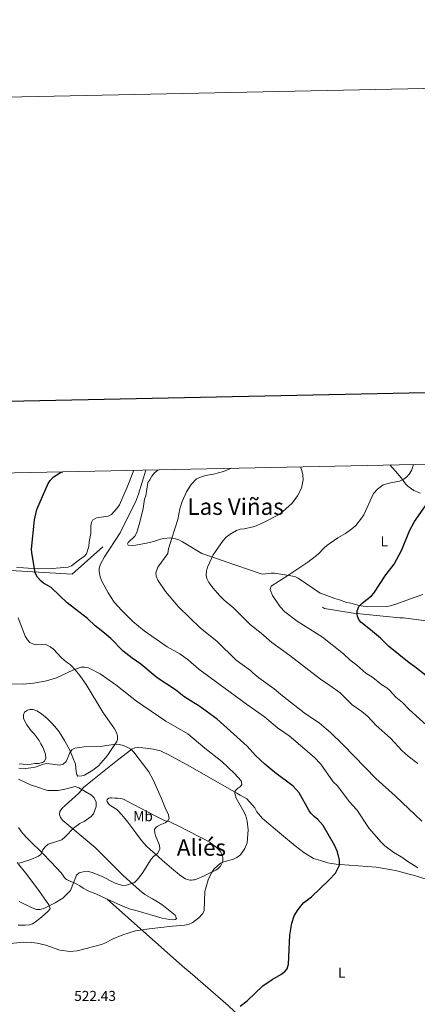
# Model space of a CAD drawing. Units: metres. Extents: x 640724 to 645240, y 4727157 to 4730219.
# Drawn here: x 642585 to 642862, y 4729531 to 4730219 of the extents above; entities that cross this region are included whole.
import ezdxf
from ezdxf.enums import TextEntityAlignment as Align

# ---------------------------------------------------------------- set-up
doc = ezdxf.new("R2010")
doc.units = ezdxf.units.M
doc.header["$MEASUREMENT"] = 0
for name, color, linetype, lineweight in [('Level 20', 19, 'Continuous', 0), ('Level 36', 92, 'Continuous', 0), ('Level 37', 92, 'Continuous', 0), ('Level 4', 36, 'Continuous', 30), ('Level 41', 39, 'Continuous', 0), ('Level 45', 19, 'Continuous', 0), ('Level 5', 36, 'Continuous', 0), ('Level 61', 19, 'Continuous', 0), ('Level 63', 7, 'Continuous', 0)]:
    doc.layers.add(name, color=color, linetype=linetype, lineweight=lineweight)
doc.styles.add('Arial', font='ARIAL.TTF', dxfattribs={"height": 0.2})

msp = doc.modelspace()

# ---------------------------------------------------------------- linework, layer by layer
at = {"layer": 'Level 20', "color": 19, "linetype": 'Continuous', "lineweight": 0, "ltscale": 0.5}
for points in [[(642323.65, 4729895.74, 473.51), (642373.75, 4729876.19, 500.01), (642385.6, 4729871.51, 505.01), (642401.43, 4729865.31, 506.43), (642493.08, 4729846.31, 514.28), (642582.5, 4729834.01, 523.83), (642621.62, 4729831.78, 527.2), (642642.86, 4729850.78, 529.58)], [(642796.26, 4729808.61, 548.09), (642797.71, 4729807.77, 548.09), (642817.56, 4729804.39, 550.76), (642850.32, 4729801.23, 553.62), (642852.62, 4729801.27, 553.62), (642886.83, 4729796.7, 558.39)]]:
    msp.add_polyline3d(points, dxfattribs=at)
at = {"layer": 'Level 36', "color": 92, "linetype": 'Continuous', "lineweight": 0}
for points in [[(642664.6, 4729904.24, 528.04), (642660.9, 4729894.88, 528.04), (642659.98, 4729892.45, 527.45), (642654.49, 4729880.2, 527.45), (642652.74, 4729877.58, 527.45), (642648.95, 4729873.4, 527.45), (642646.55, 4729872.15, 527.45), (642638.55, 4729871.1, 527.45), (642635.96, 4729869.55, 527.45), (642635.02, 4729867.84, 527.45), (642634.59, 4729865.38, 527.45), (642634.5, 4729860.02, 527.45), (642633.36, 4729854.24, 527.45), (642633.14, 4729851.13, 527.45), (642631.59, 4729845.88, 527.45), (642629.83, 4729843.95, 527.45), (642627.25, 4729842.33, 526.86), (642623.19, 4729839.12, 526.86), (642621.04, 4729837.63, 526.86), (642618.74, 4729836.63, 526.86), (642615.75, 4729836.33, 526.27), (642607.87, 4729835.65, 525.87), (642597.92, 4729835.49, 524.87), (642590.78, 4729835.86, 524.49), (642587.47, 4729836.08, 525.09), (642582.58, 4729836.56, 524.88)], [(642678.19, 4729854.43, 538.53), (642673.45, 4729853.42, 537.14), (642665.96, 4729851.86, 534.39), (642663.55, 4729851.66, 533.62), (642660.55, 4729851.9, 532.95), (642660.05, 4729852.86, 532.95), (642660.52, 4729853.83, 534.13), (642665.28, 4729858.27, 534.13), (642666.69, 4729860.71, 534.13), (642668.87, 4729867.91, 533.77), (642671.09, 4729877.62, 533.02), (642672.07, 4729884.01, 532.95), (642672.99, 4729886.34, 532.95), (642674.3, 4729895.65, 532.95), (642675.72, 4729897.61, 532.95), (642677.12, 4729900.05, 531.77), (642679.02, 4729902.5, 531.77), (642681.02, 4729904, 531.77), (642682.33, 4729904.61, 531.77)], [(642843.33, 4729907.95, 543.43), (642848.87, 4729901.7, 544.55), (642852.17, 4729897.76, 544.75), (642854.15, 4729894.88, 545.92), (642855.93, 4729893.06, 546.49), (642860, 4729890.09, 547.57), (642864.61, 4729888.22, 548.23)], [(642678.19, 4729854.43, 538.53), (642683.09, 4729856.02, 538.53), (642685.41, 4729856.66, 537.94), (642689.93, 4729857.04, 535.42), (642693.6, 4729856.38, 534.58), (642696.07, 4729855.56, 534.46), (642698.54, 4729854.36, 535.01), (642711.97, 4729846.14, 541.26)], [(642754.49, 4729831.67, 547.52), (642753.55, 4729831.99, 547.44), (642727.69, 4729840.88, 542.82), (642718.32, 4729844.06, 541.57), (642711.97, 4729846.14, 541.26)], [(642754.49, 4729831.67, 547.52), (642760.31, 4729832.3, 547.52), (642762.77, 4729832.37, 547.28), (642770.01, 4729831.18, 545.35), (642777.01, 4729829.99, 544.68), (642779.33, 4729828.99, 545.01), (642794.56, 4729818.44, 549.47)], [(642866.27, 4729817.61, 556.36), (642856.9, 4729814.2, 555.15), (642847.54, 4729810.73, 552.99), (642843.54, 4729809.62, 551.83), (642841.29, 4729809.13, 550.75), (642827.6, 4729808.86, 550.65), (642824.69, 4729809.3, 550.65), (642821.78, 4729809.73, 549.47), (642815.95, 4729811.56, 549.47), (642813.04, 4729812, 549.47), (642808.18, 4729813.85, 549.47), (642804.78, 4729814.75, 548.29), (642797.48, 4729817.53, 548.29), (642794.56, 4729818.44, 549.47)], [(642583.72, 4729801.21, 521.55), (642588.74, 4729788.34, 521.55), (642590.27, 4729785.86, 521.55), (642592, 4729783.95, 521.55), (642594.43, 4729782.79, 521.55), (642596.91, 4729782.33, 521.55), (642599.77, 4729782.62, 520.97), (642602.65, 4729782.93, 520.96), (642604.11, 4729782.23, 520.96), (642606.16, 4729780.91, 520.38), (642608.51, 4729779.4, 520.37), (642613.93, 4729773.45, 520.37), (642615.9, 4729771.55, 519.78), (642618.34, 4729769.9, 519.78), (642620.32, 4729768.46, 519.23), (642623.86, 4729764.72, 518.81), (642626.94, 4729760.9, 518.47), (642631.2, 4729754.77, 518.02), (642643.02, 4729735.24, 517.06), (642651.07, 4729723.73, 516.6), (642652.38, 4729721.26, 516.16), (642653.2, 4729718.72, 515.67), (642653.21, 4729716.32, 515.24), (642652.65, 4729714.9, 515.06), (642647.83, 4729707.76, 513.89), (642646.39, 4729705.51, 514.47), (642644.86, 4729703.37, 514.32), (642639.83, 4729697.96, 513.32), (642635.91, 4729694.84, 512.59), (642630.1, 4729691.31, 512.11), (642628.17, 4729690.79, 512.11), (642625.51, 4729690.74, 512.11), (642624.77, 4729691.7, 512.7), (642624.25, 4729693.87, 512.7), (642623.82, 4729698.94, 513.79), (642621.87, 4729704.2, 514.48), (642619.8, 4729708.9, 514.6), (642616.28, 4729715.61, 514.52), (642612.41, 4729721.7, 515.06), (642610.68, 4729723.85, 516.24), (642607.55, 4729727.36, 516.82), (642604.17, 4729730.83, 517.23), (642600.14, 4729734.25, 517.41), (642596.76, 4729736.38, 517.42), (642594.38, 4729737.13, 517.42), (642592.08, 4729737.3, 517.42), (642590.39, 4729736.79, 517.42), (642588.24, 4729735.3, 517.42), (642587.55, 4729733.6, 517.42), (642587.59, 4729731.18, 517.42), (642588.59, 4729729.02, 516.83), (642589.85, 4729726.39, 516.83), (642592.9, 4729722.28, 516.83), (642595.03, 4729720.19, 516.83), (642598.49, 4729715.66, 516.83), (642599.74, 4729713.26, 516.83), (642600.99, 4729710.87, 517.42), (642602.9, 4729706.13, 517.42), (642603.06, 4729703.17, 516.83), (642602.13, 4729701.22, 516.83), (642600.7, 4729700.23, 516.83), (642598.05, 4729699.46, 516.83), (642595.39, 4729699.41, 516.83), (642592.97, 4729699.15, 516.25), (642590.08, 4729698.83, 516.24), (642584.52, 4729699.22, 516.24)], [(642877.47, 4729616.06, 529.8), (642861.18, 4729621.1, 529.8), (642858.51, 4729621.78, 529.8), (642855.84, 4729622.46, 529.22), (642848.07, 4729624.5, 529.22), (642843.27, 4729625.6, 528.54), (642833.65, 4729627.18, 525.9), (642808.6, 4729628.88, 524.5), (642805.69, 4729629.33, 524.5), (642802.54, 4729629.76, 523.91), (642799.87, 4729630.19, 523.91), (642794.77, 4729631.8, 523.91), (642790.01, 4729633.22, 522.8), (642783.29, 4729637.44, 521.69), (642777.29, 4729641.92, 521), (642767.74, 4729649.91, 520.46), (642754.41, 4729661.01, 520.37), (642750.43, 4729665.84, 520.37), (642748.93, 4729668.47, 520.37), (642747.4, 4729670.37, 519.8), (642743.5, 4729674.9, 519.78), (642738.87, 4729677.48, 519.78), (642736.42, 4729678.88, 519.19), (642727.81, 4729683.79, 518.55), (642703.96, 4729697.3, 517.33), (642688.09, 4729706.09, 516.83), (642685.41, 4729707.25, 516.83), (642683.22, 4729708.34, 517.4), (642678.16, 4729709.46, 516.97), (642673.04, 4729710.18, 515.65), (642670.78, 4729710.56, 514.58), (642667.89, 4729710.78, 514.13), (642665.32, 4729710.46, 513.94), (642663.14, 4729709.53, 513.88), (642653.28, 4729701.72, 513.69), (642635.76, 4729687.88, 510.8), (642629.52, 4729682.84, 510.34), (642627.86, 4729680.63, 510.93), (642625.96, 4729678.67, 510.93), (642616.85, 4729670.49, 508.29), (642614.3, 4729668.08, 507.98), (642612.89, 4729665.88, 507.98), (642612.68, 4729663.94, 507.98), (642613.44, 4729661.78, 508.57), (642614.99, 4729659.8, 508.53), (642637.5, 4729640.87, 513.8), (642639.38, 4729639.09, 514.96), (642657.19, 4729621.36, 516.6), (642668.44, 4729611.09, 516.82), (642672.14, 4729608.16, 516.83), (642677.51, 4729605.11, 516.83), (642679.95, 4729603.7, 517.42), (642684.07, 4729601.07, 517.86), (642693.42, 4729593.54, 518.6), (642694.43, 4729591.38, 519.19), (642693.72, 4729590.65, 519.19), (642692.03, 4729590.38, 519.19), (642689.53, 4729590.55, 519.19), (642684.26, 4729591.56, 519.19), (642666.98, 4729596.61, 518.71), (642662.17, 4729597.84, 518.01), (642657.46, 4729599.71, 517.75), (642646.06, 4729604.79, 518.22)], [(642646.23, 4729674.66, 510.32), (642647.22, 4729675.25, 510.32), (642648.21, 4729675.51, 510.32), (642649.21, 4729675.55, 510.32), (642651.38, 4729675.33, 510.32), (642652.37, 4729675.26, 510.39), (642653.36, 4729675.21, 510.55), (642655.34, 4729675.02, 511.01), (642656.31, 4729674.82, 511.24), (642657.25, 4729674.5, 511.41), (642660.38, 4729672.91, 511.7), (642669.18, 4729668.24, 512.41), (642679.91, 4729662.69, 513.57), (642685.5, 4729659.85, 514.14), (642686.45, 4729659.56, 514.2), (642688.47, 4729659.32, 514.27), (642689.25, 4729659.06, 514.33), (642691.03, 4729658.18, 514.53), (642695.47, 4729655.95, 515.09), (642701.71, 4729652.79, 515.99), (642711.39, 4729647.81, 517.58), (642713.56, 4729646.68, 517.87), (642716.11, 4729645.29, 518.11), (642717.75, 4729644.3, 518.22), (642719.35, 4729643.23, 518.31), (642721.7, 4729641.37, 518.45), (642723.25, 4729639.91, 518.57), (642724.6, 4729638.45, 518.72), (642725.29, 4729637.55, 518.82), (642725.84, 4729636.62, 518.94), (642726.25, 4729635.68, 519.07), (642726.53, 4729634.72, 519.2), (642726.68, 4729633.77, 519.32), (642726.73, 4729632.82, 519.44), (642726.62, 4729631.52, 519.58), (642726.41, 4729630.58, 519.67), (642726.08, 4729629.64, 519.74), (642725.62, 4729628.72, 519.81), (642725.02, 4729627.84, 519.85), (642724.23, 4729626.96, 519.86), (642723.39, 4729626.23, 519.85), (642722.55, 4729625.61, 519.83), (642721.7, 4729625.09, 519.79), (642718.22, 4729623.39, 519.53), (642713.23, 4729620.87, 519.04), (642708.88, 4729618.95, 518.53), (642707.93, 4729618.61, 518.4), (642706.94, 4729618.35, 518.26), (642705.92, 4729618.17, 518.12), (642704.88, 4729618.09, 517.97), (642703.84, 4729618.11, 517.82), (642702.82, 4729618.25, 517.68), (642701.84, 4729618.5, 517.55), (642700.56, 4729619.09, 517.38), (642698.85, 4729620.16, 517.17), (642696.4, 4729621.87, 516.86), (642694.83, 4729623.07, 516.65), (642692.52, 4729624.96, 516.33), (642684.32, 4729632.04, 515.15), (642679.15, 4729636.61, 514.43), (642676.13, 4729639.23, 514.29), (642673.21, 4729641.97, 514.24), (642671.73, 4729643.55, 514.14), (642669.83, 4729645.86, 513.89), (642665.85, 4729651.14, 513.31), (642661.66, 4729656.73, 512.97), (642660.28, 4729658.56, 512.8), (642658.43, 4729660.89, 512.44), (642655.85, 4729663.89, 511.79), (642653.55, 4729666.47, 511.28), (642652.83, 4729667.15, 511.17), (642652.02, 4729667.75, 511.07), (642648.5, 4729669.88, 510.72), (642647.71, 4729670.48, 510.65), (642647.03, 4729671.17, 510.57), (642646.57, 4729671.8, 510.52), (642645.98, 4729672.94, 510.52), (642645.68, 4729673.51, 510.32), (642645.98, 4729674.43, 510.32), (642646.23, 4729674.66, 510.32)], [(642646.06, 4729604.79, 518.22), (642641.56, 4729606.88, 518.11), (642638.05, 4729608.54, 517.42), (642633.11, 4729610.47, 517.11), (642629.28, 4729612.5, 516.24), (642626.84, 4729614.15, 515.06), (642624.39, 4729615.56, 515.06), (642617.56, 4729618.51, 514.14), (642616.6, 4729619.29, 513.88), (642613.87, 4729623.11, 512.7), (642607.07, 4729630.49, 510.98), (642600.1, 4729637.49, 509.55), (642592.46, 4729644.98, 508.57), (642590.5, 4729646.88, 509.16), (642586.92, 4729650.91, 508.93), (642584.02, 4729654.83, 508.09)], [(642583.04, 4729630.49, 510.11), (642589.82, 4729622.1, 511.31), (642598.64, 4729610.16, 513.45), (642605.13, 4729600.8, 515.57), (642606.08, 4729598.08, 516.24), (642604.51, 4729596.16, 516.24), (642600.07, 4729592.2, 516.36), (642595.96, 4729588.88, 517.13), (642593.83, 4729587.61, 517.68), (642591.64, 4729586.84, 518.27), (642588.64, 4729586.66, 519.19), (642583.73, 4729586.67, 519.19)], [(642646.06, 4729604.79, 518.22), (642698.6, 4729558.08, 524.12), (642703.99, 4729553.58, 525.3), (642730.38, 4729530.45, 525.67), (642754, 4729508.16, 526.39), (642756.06, 4729506.13, 526.48), (642757.79, 4729503.75, 527.07), (642798.56, 4729463.13, 525.67)]]:
    msp.add_polyline3d(points, dxfattribs=at)
at = {"layer": 'Level 4', "color": 36, "linetype": 'Continuous', "lineweight": 30}
for points in [[(642738.78, 4729530.06, 525.01), (642743.56, 4729533.77, 525.01), (642754.52, 4729544.35, 525.01), (642761.11, 4729548.77, 525.01), (642767.23, 4729552.12, 525.01), (642770.02, 4729554.24, 525.01), (642771.55, 4729556.23, 525.01), (642772.56, 4729559.34, 525.01), (642773.36, 4729579.61, 525.01), (642774.91, 4729588.13, 525.01), (642776.52, 4729593.26, 525.01), (642779.28, 4729597.65, 525.01), (642783.04, 4729602.13, 525.01), (642788.57, 4729606.5, 525.01), (642800.89, 4729618.29, 525.01), (642805.28, 4729623.03, 525.01), (642808.02, 4729628.55, 525.01), (642808.14, 4729632.13, 525.01), (642806.72, 4729637.78, 525.01), (642804.66, 4729642.47, 525.01), (642796.62, 4729656.18, 525.01), (642792.92, 4729660.38, 525.01), (642790.43, 4729662.43, 525.01), (642788.13, 4729664.84, 525.01), (642786.69, 4729666.88, 525.01), (642779.98, 4729678.93, 525.01), (642775.71, 4729683.7, 525.01), (642762.96, 4729693.28, 525.01), (642756, 4729699.03, 525.01), (642749.38, 4729705.19, 525.01), (642743.69, 4729711.66, 525.01), (642722.78, 4729730.56, 525.01), (642709.97, 4729739.78, 525.01), (642706.35, 4729741.8, 525.01), (642699.47, 4729746.4, 525.01), (642693.73, 4729751.02, 525.01), (642680.93, 4729759.3, 525.01), (642669.43, 4729768.92, 525.01), (642663.32, 4729773.16, 525.01), (642657.19, 4729777.96, 525.01), (642648.54, 4729786.69, 525.01), (642642.98, 4729791.5, 525.01), (642637.62, 4729795.56, 525.01), (642632.25, 4729800.76, 525.01), (642618.07, 4729811.65, 525.01), (642606.76, 4729822.41, 525.01), (642601.6, 4729825.53, 525.01), (642599.64, 4729827.07, 525.01), (642597.29, 4729829.63, 525.01), (642595.63, 4729832.59, 525.01), (642593.31, 4729846.73, 525.01), (642593.23, 4729849.23, 525.01), (642595.18, 4729869.61, 525.01), (642596.75, 4729876.81, 525.01), (642604.74, 4729895.08, 525.01), (642606.09, 4729897.18, 525.01), (642608.16, 4729899.36, 525.01), (642613.49, 4729902.6, 525.01), (642615.04, 4729903.21, 525.01)], [(642868.47, 4729760.9, 550.01), (642860.76, 4729767.06, 550.01), (642856.8, 4729769.76, 550.01), (642842.22, 4729781.5, 550.01), (642836.68, 4729786.97, 550.01), (642829.78, 4729792.9, 550.01), (642823.07, 4729798.07, 550.01), (642821.53, 4729800.12, 550.01), (642820.57, 4729802.46, 550.01), (642820.34, 4729803.69, 550.01), (642820.51, 4729806.18, 550.01), (642821.6, 4729809.04, 550.01), (642823.95, 4729811.47, 550.01), (642830.5, 4729816.52, 550.01), (642832.17, 4729818.38, 550.01), (642840.37, 4729831.19, 550.01), (642846.17, 4729838.69, 550.01), (642851.66, 4729848.61, 550.01), (642856.91, 4729861.92, 550.01), (642860.38, 4729868.4, 550.01), (642871.45, 4729884.17, 550.01)]]:
    msp.add_polyline3d(points, dxfattribs=at)
at = {"layer": 'Level 5', "color": 36, "linetype": 'Continuous', "lineweight": 0}
for points in [[(642673.01, 4729904.41, 530.01), (642667.89, 4729887.52, 530.01), (642665.7, 4729881.94, 530.01), (642657.48, 4729865.93, 530.01), (642655.12, 4729860.6, 530.01), (642644.07, 4729843.8, 530.01), (642641.32, 4729838.65, 530.01), (642640.44, 4729835.99, 530.01), (642640.32, 4729833.49, 530.01), (642641.11, 4729829.77, 530.01), (642642.29, 4729826.77, 530.01), (642646.6, 4729818.58, 530.01), (642650.86, 4729812.19, 530.01), (642656.25, 4729806.24, 530.01), (642663.98, 4729798.73, 530.01), (642671.79, 4729792.15, 530.01), (642687.79, 4729780.95, 530.01), (642696.62, 4729775.97, 530.01), (642702.64, 4729771.72, 530.01), (642709.99, 4729765.27, 530.01), (642743.11, 4729740.88, 530.01), (642755.67, 4729732.09, 530.01), (642764.92, 4729724.46, 530.01), (642773.03, 4729718.72, 530.01), (642790.4, 4729704.01, 530.01), (642795.09, 4729699.07, 530.01), (642803.72, 4729686.8, 530.01), (642806.61, 4729683.82, 530.01), (642814.91, 4729673.01, 530.01), (642820.11, 4729667.06, 530.01), (642828.79, 4729654.04, 530.01), (642837.12, 4729644.51, 530.01), (642839.81, 4729641.91, 530.01), (642845.93, 4729637.48, 530.01), (642852.42, 4729633.63, 530.01), (642855.1, 4729631.6, 530.01), (642862.87, 4729626.72, 530.01)], [(642732.74, 4729905.65, 535.01), (642727.24, 4729903.42, 535.01), (642720.22, 4729901.58, 535.01), (642714.56, 4729900.66, 535.01), (642711, 4729899.53, 535.01), (642708.38, 4729898.35, 535.01), (642704.48, 4729894.32, 535.01), (642701.24, 4729889.26, 535.01), (642698.26, 4729882.5, 535.01), (642696.72, 4729877.24, 535.01), (642695.24, 4729869.83, 535.01), (642691.19, 4729856.91, 535.01)], [(642780.85, 4729906.65, 540.01), (642781.89, 4729903.99, 540.01), (642782.5, 4729900.98, 540.01), (642782.75, 4729897.58, 540.01), (642781.65, 4729891.75, 540.01), (642778.82, 4729886.31, 540.01), (642775.03, 4729881.35, 540.01), (642766.55, 4729873.51, 540.01), (642754.19, 4729867.25, 540.01), (642748.87, 4729864.96, 540.01), (642741.61, 4729863.26, 540.01), (642738.78, 4729863.02, 540.01), (642736.34, 4729862.22, 540.01), (642731.79, 4729859.71, 540.01), (642729.06, 4729857.56, 540.01), (642727.02, 4729855.26, 540.01), (642721.49, 4729847.43, 540.01), (642720.02, 4729845.13, 540.01), (642717.28, 4729839.61, 540.01), (642716.01, 4729836.57, 540.01), (642715.31, 4729833.72, 540.01), (642715.16, 4729831.08, 540.01), (642715.56, 4729828.61, 540.01), (642717.03, 4729825.9, 540.01), (642719.85, 4729821.9, 540.01), (642724.26, 4729816.72, 540.01), (642727.55, 4729813.54, 540.01), (642734.45, 4729807.99, 540.01), (642745.98, 4729796.29, 540.01), (642753.44, 4729790.57, 540.01), (642760.92, 4729783.9, 540.01), (642773.35, 4729774.86, 540.01), (642794.79, 4729758.43, 540.01), (642801.47, 4729754.01, 540.01), (642808.6, 4729748.77, 540.01), (642816.9, 4729740.44, 540.01), (642823.7, 4729735.7, 540.01), (642827.88, 4729732.21, 540.01), (642833.75, 4729725.98, 540.01), (642843.82, 4729717.19, 540.01), (642851.9, 4729708.46, 540.01), (642856.02, 4729704.65, 540.01), (642862.9, 4729699.49, 540.01)], [(642859.88, 4729908.29, 545.01), (642858.37, 4729904.18, 545.01), (642856.81, 4729901.51, 545.01), (642855.13, 4729899.66, 545.01), (642853, 4729898.04, 545.01), (642849.91, 4729896.57, 545.01), (642843.7, 4729895.43, 545.01), (642838.68, 4729894.04, 545.01), (642834.54, 4729891.08, 545.01), (642831.93, 4729888.05, 545.01), (642825.01, 4729873.2, 545.01), (642823.54, 4729870.81, 545.01), (642819.47, 4729865.74, 545.01), (642816.78, 4729863.24, 545.01), (642812.31, 4729860.1, 545.01), (642807.06, 4729857.12, 545.01), (642799.22, 4729851.79, 545.01), (642797.35, 4729850.13, 545.01), (642793.19, 4729845.55, 545.01), (642786.02, 4729840.04, 545.01), (642771.97, 4729830.8, 545.01)], [(642691.19, 4729856.91, 535.01), (642688.83, 4729849.36, 535.01), (642688.38, 4729846.23, 535.01), (642681.26, 4729836.51, 535.01), (642679.86, 4729832.71, 535.01), (642680.16, 4729830.23, 535.01), (642681.34, 4729827.61, 535.01), (642686.68, 4729819.49, 535.01), (642695.76, 4729809, 535.01), (642711.18, 4729793.89, 535.01), (642722.58, 4729784.94, 535.01), (642736.06, 4729771.74, 535.01), (642746, 4729764.55, 535.01), (642747.7, 4729762.71, 535.01), (642751.92, 4729759.39, 535.01), (642762.6, 4729751.66, 535.01), (642768.22, 4729746.8, 535.01), (642783.53, 4729734.98, 535.01), (642794.13, 4729727.58, 535.01), (642801.78, 4729721.16, 535.01), (642810.77, 4729712.48, 535.01), (642833.39, 4729689.04, 535.01), (642847.23, 4729676.79, 535.01), (642865.66, 4729659.35, 535.01)], [(642771.97, 4729830.8, 545.01), (642760.53, 4729823.29, 545.01), (642759.81, 4729821.08, 545.01), (642761.35, 4729816.79, 545.01), (642766.68, 4729808.88, 545.01), (642770, 4729805.49, 545.01), (642778.47, 4729798.99, 545.01), (642796.27, 4729787.72, 545.01), (642810.91, 4729776.05, 545.01), (642815.53, 4729771.63, 545.01), (642820.21, 4729768.21, 545.01), (642826.57, 4729762.68, 545.01), (642831.32, 4729759.44, 545.01), (642837.63, 4729754.33, 545.01), (642841.17, 4729752.24, 545.01), (642843.07, 4729750.63, 545.01), (642847.51, 4729745.74, 545.01), (642852.2, 4729742.05, 545.01), (642856.72, 4729737.21, 545.01), (642873.57, 4729721.99, 545.01)], [(642579.01, 4729755.07, 520.01), (642587.51, 4729754.84, 520.01), (642594.67, 4729755.53, 520.01), (642603.57, 4729757.11, 520.01), (642610.66, 4729759.4, 520.01), (642622.07, 4729764.69, 520.01), (642627.71, 4729766.68, 520.01), (642630.22, 4729766.77, 520.01), (642632.99, 4729766.2, 520.01), (642641.01, 4729762.19, 520.01), (642651.91, 4729754.45, 520.01), (642666.46, 4729742.99, 520.01), (642686.91, 4729728.99, 520.01), (642702.36, 4729720.19, 520.01), (642714.05, 4729710.2, 520.01), (642725.88, 4729701.01, 520.01), (642734.9, 4729692.43, 520.01), (642739.37, 4729687.41, 520.01), (642739.89, 4729684.92, 520.01), (642739.06, 4729683.44, 520.01), (642737.01, 4729682.08, 520.01), (642735.19, 4729680.36, 520.01), (642734.99, 4729678.46, 520.01), (642735.99, 4729675.26, 520.01), (642741.5, 4729665.61, 520.01), (642742.64, 4729663.06, 520.01), (642743.63, 4729659.34, 520.01), (642744.31, 4729653.27, 520.01), (642743.69, 4729644.04, 520.01), (642742.07, 4729640.24, 520.01), (642739.07, 4729635.79, 520.01), (642736.53, 4729633.83, 520.01), (642734.05, 4729632.7, 520.01), (642727.32, 4729630.92, 520.01), (642725.07, 4729629.81, 520.01), (642720.7, 4729626.05, 520.01), (642718.76, 4729623.22, 520.01), (642716.4, 4729618.22, 520.01), (642714.03, 4729610.13, 520.01), (642713.56, 4729596.7, 520.01), (642712.46, 4729594.6, 520.01), (642710.05, 4729591.72, 520.01), (642705.39, 4729588.25, 520.01), (642703.09, 4729587.26, 520.01)], [(642584.3, 4729696.35, 515.01), (642588.99, 4729696.13, 515.01), (642592.57, 4729696.38, 515.01), (642595.59, 4729697.01, 515.01), (642601.41, 4729699, 515.01), (642603.88, 4729699.44, 515.01), (642612.94, 4729698.25, 515.01), (642615.32, 4729699.01, 515.01), (642617.22, 4729700.81, 515.01), (642619.78, 4729706.87, 515.01), (642621.25, 4729708.97, 515.01), (642623.49, 4729710.1, 515.01), (642629.9, 4729711.2, 515.01), (642641.07, 4729711.3, 515.01), (642651.78, 4729712.9, 515.01), (642654.27, 4729712.81, 515.01), (642657.46, 4729712.05, 515.01), (642660.31, 4729710.78, 515.01), (642662.42, 4729709.43, 515.01), (642664.57, 4729707.36, 515.01), (642674.96, 4729693.66, 515.01), (642678.04, 4729688.06, 515.01), (642683.73, 4729675.51, 515.01), (642686.35, 4729668.55, 515.01), (642688.7, 4729663.68, 515.01), (642689.31, 4729661.05, 515.01), (642688.39, 4729659.52, 515.01), (642686.35, 4729658.04, 515.01), (642682.96, 4729656.78, 515.01), (642680.81, 4729655.56, 515.01), (642680.16, 4729655.04, 515.01), (642679.06, 4729653.32, 515.01), (642679.29, 4729650.87, 515.01), (642680.01, 4729648.47, 515.01), (642682.46, 4729642.42, 515.01), (642682.62, 4729639.92, 515.01), (642682.32, 4729638.83, 515.01), (642681.04, 4729636.73, 515.01), (642678.25, 4729634.61, 515.01), (642676.56, 4729632.76, 515.01), (642670.32, 4729622.76, 515.01), (642666.82, 4729618.17, 515.01), (642664.94, 4729616.51, 515.01), (642659.52, 4729614.46, 515.01), (642656.69, 4729614.41, 515.01), (642651.49, 4729615.96, 515.01), (642642.07, 4729620.77, 515.01), (642635.57, 4729623.29, 515.01), (642632.92, 4729624, 515.01), (642629.14, 4729623.94, 515.01), (642626.51, 4729623.13, 515.01), (642624.65, 4729621.6, 515.01), (642620.32, 4729610.77, 515.01), (642614.92, 4729605.56, 515.01), (642609.76, 4729602.2, 515.01), (642602.2, 4729598.55, 515.01), (642599.2, 4729597.55, 515.01), (642596.7, 4729597.65, 515.01), (642593.51, 4729598.77, 515.01), (642584.64, 4729603.24, 515.01)], [(642584.12, 4729688.5, 510.01), (642592.5, 4729684.56, 510.01), (642599.71, 4729682.34, 510.01), (642602, 4729681.25, 510.01), (642604.45, 4729680.75, 510.01), (642611.64, 4729680.66, 510.01), (642617.66, 4729681.82, 510.01), (642623.52, 4729683.36, 510.01), (642626.2, 4729682.43, 510.01), (642635.11, 4729677.29, 510.01), (642636.93, 4729675.61, 510.01), (642638.32, 4729672.52, 510.01), (642638.27, 4729669.41, 510.01), (642636.47, 4729664.47, 510.01), (642634.86, 4729662.56, 510.01), (642629.94, 4729659.03, 510.01), (642626.77, 4729657.51, 510.01), (642622.34, 4729654.45, 510.01), (642616.68, 4729648.37, 510.01), (642614.23, 4729646.28, 510.01), (642604.73, 4729643.15, 510.01), (642602.69, 4729641.42, 510.01), (642601.03, 4729639.12, 510.01), (642599.76, 4729636.08, 510.01), (642598.07, 4729634.73, 510.01), (642592.65, 4729632.37, 510.01), (642584.57, 4729629.99, 510.01)], [(642703.09, 4729587.26, 520.01), (642699.94, 4729586.55, 520.01), (642691.46, 4729585.93, 520.01), (642675.25, 4729584.13, 520.01), (642665.82, 4729582.65, 520.01), (642656.9, 4729579.99, 520.01), (642650.07, 4729577.09, 520.01), (642644.27, 4729573.97, 520.01), (642641.93, 4729573.07, 520.01), (642625.09, 4729568.68, 520.01), (642620.19, 4729568.27, 520.01), (642613, 4729569.27, 520.01), (642603.12, 4729572.69, 520.01), (642597.07, 4729574.12, 520.01), (642593.46, 4729574.6, 520.01), (642587.56, 4729574.71, 520.01), (642578.34, 4729573.81, 520.01)]]:
    msp.add_polyline3d(points, dxfattribs=at)
at = {"layer": 'Level 61', "color": 19, "linetype": 'Continuous', "lineweight": 0}
msp.add_polyline3d([(641655.14, 4727569.02, 0.01), (641607.76, 4729882.3, 0.01), (645020.2, 4729953.14, 0.01), (645068.69, 4727639.86, 0.01), (641655.14, 4727569.02, 0.01)], close=True, dxfattribs=at)
at = {"layer": 'Level 63', "linetype": 'Continuous', "lineweight": 0}
msp.add_polyline3d([(640785.6, 4727157.03, 0.01), (640723.98, 4730126.4, 0.01), (645178.02, 4730218.83, 0.01), (645239.64, 4727249.46, 0.01), (640785.6, 4727157.03, 0.01)], close=True, dxfattribs=at)
at = {"layer": 'Level 63', "linetype": 'Continuous', "lineweight": 30}
msp.add_polyline3d([(641533.68, 4729930.64, 0.01), (641585.82, 4727516.21, 0.01), (645139.97, 4727592.97, 0.01), (645087.9, 4730004.4, 0.01), (641533.68, 4729930.64, 0.01)], dxfattribs=at)

# ---------------------------------------------------------------- texts
at = {"layer": 'Level 37', "color": 92, "linetype": 'Continuous', "lineweight": 0, "style": 'Arial'}
for s, p in [('L', (642839.32, 4729854.68, 547.96)), ('Mb', (642671.03, 4729662.73, 515.67)), ('L', (642809.57, 4729553.47, 526.83))]:
    msp.add_text(s, height=7, dxfattribs=at).set_placement(p, align=Align.MIDDLE_CENTER)
at = {"layer": 'Level 41', "color": 19, "linetype": 'Continuous', "lineweight": 0, "style": 'Arial'}
msp.add_text('522.43', height=7, dxfattribs=at).set_placement((642622.93, 4729531.54, 522.44), align=Align.BOTTOM_LEFT)
at = {"layer": 'Level 45', "color": 19, "linetype": 'Continuous', "lineweight": 0, "style": 'Arial'}
for s, p in [('Las Viñas', (642735.6, 4729878.84, 537.29)), ('Aliés', (642711.75, 4729640.86, 510.47))]:
    msp.add_text(s, height=11.5, dxfattribs=at).set_placement(p, align=Align.MIDDLE_CENTER)

doc.saveas('drawing.dxf')
